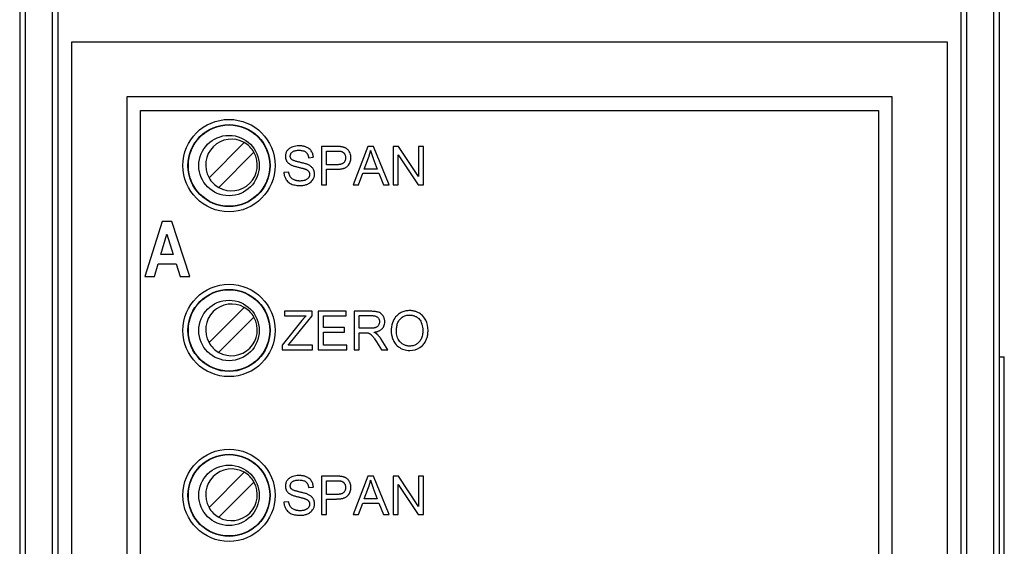
# Model space of a CAD drawing. Extents: x -1.9 to 46.9, y -14.9 to 19.7.
# Drawn here: x 38.4 to 40.2, y 1.8 to 2.8 of the extents above; entities that cross this region are included whole.
import ezdxf

# ---------------------------------------------------------------- set-up
doc = ezdxf.new("R2010")
doc.units = 0
doc.header["$LTSCALE"] = 0.5
doc.header["$MEASUREMENT"] = 0
doc.layers.add('LABEL', color=30, linetype='CONTINUOUS')
doc.layers.add('PART', color=1, linetype='CONTINUOUS')

msp = doc.modelspace()

# ---------------------------------------------------------------- linework, layer by layer
at = {"layer": 'LABEL'}
for p, q in [((38.4436, 0.5912), (38.4436, 3.1062)), ((40.0866, 3.1062), (40.0866, 0.5912)), ((38.4686, 1.3912), (38.4686, 2.7412)), ((38.4686, 2.7412), (40.0616, 2.7412)), ((40.0616, 2.7412), (40.0616, 1.3912)), ((38.5686, 2.6412), (38.5686, 1.4912)), ((39.9616, 2.6412), (38.5686, 2.6412)), ((39.9616, 1.4912), (39.9616, 2.6412)), ((38.5936, 1.5162), (38.5936, 2.6162)), ((38.5936, 2.6162), (39.9366, 2.6162)), ((39.9366, 2.6162), (39.9366, 1.5162)), ((38.7182, 2.4938), (38.7823, 2.5579)), ((38.9493, 2.5508), (38.9229, 2.5508)), ((38.9229, 2.5508), (38.9229, 2.4808)), ((39.0074, 2.5508), (38.9805, 2.4808)), ((39.0174, 2.5508), (39.0074, 2.5508)), ((39.046, 2.4808), (39.0174, 2.5508)), ((39.0628, 2.5508), (39.0533, 2.5508)), ((39.0533, 2.5508), (39.0533, 2.4808)), ((39.0997, 2.4959), (39.0628, 2.5508)), ((39.1085, 2.5508), (39.0997, 2.5508)), ((39.0997, 2.5508), (39.0997, 2.4959)), ((39.1085, 2.4808), (39.1085, 2.5508)), ((38.8, 2.5402), (38.7359, 2.4762)), ((38.8993, 2.5304), (38.9082, 2.5311)), ((38.9322, 2.5175), (38.9322, 2.5425)), ((38.9322, 2.5425), (38.9501, 2.5425)), ((39.0007, 2.5095), (39.0084, 2.5301)), ((39.0171, 2.5289), (39.0245, 2.5095)), ((39.0622, 2.4808), (39.0622, 2.5358)), ((39.0622, 2.5358), (39.099, 2.4808)), ((38.9503, 2.5175), (38.9322, 2.5175)), ((38.9322, 2.4808), (38.9322, 2.5092)), ((38.9322, 2.5092), (38.9502, 2.5092)), ((39.0245, 2.5095), (39.0007, 2.5095)), ((38.8632, 2.5041), (38.8545, 2.5033)), ((38.9903, 2.4808), (38.998, 2.502)), ((38.998, 2.502), (39.0274, 2.502)), ((39.0274, 2.502), (39.0355, 2.4808)), ((38.9229, 2.4808), (38.9322, 2.4808)), ((38.9805, 2.4808), (38.9903, 2.4808)), ((39.0355, 2.4808), (39.046, 2.4808)), ((39.0533, 2.4808), (39.0622, 2.4808)), ((39.099, 2.4808), (39.1085, 2.4808)), ((38.6329, 2.4144), (38.6011, 2.3144)), ((38.6506, 2.4144), (38.6329, 2.4144)), ((38.6833, 2.3144), (38.6506, 2.4144)), ((38.6305, 2.354), (38.6416, 2.3911)), ((38.6416, 2.3911), (38.6529, 2.354)), ((38.6529, 2.354), (38.6305, 2.354)), ((38.6187, 2.3144), (38.6255, 2.3371)), ((38.6255, 2.3371), (38.6582, 2.3371)), ((38.6582, 2.3371), (38.6654, 2.3144)), ((38.6011, 2.3144), (38.6187, 2.3144)), ((38.6654, 2.3144), (38.6833, 2.3144)), ((38.7182, 2.1938), (38.7823, 2.2579)), ((38.8, 2.2402), (38.7359, 2.1762)), ((38.9057, 2.2508), (38.8555, 2.2508)), ((38.8555, 2.2508), (38.8555, 2.2425)), ((38.8555, 2.2425), (38.8946, 2.2425)), ((38.8663, 2.194), (38.9057, 2.2425)), ((38.9057, 2.2425), (38.9057, 2.2508)), ((38.9677, 2.2508), (38.917, 2.2508)), ((38.917, 2.2508), (38.917, 2.1808)), ((38.9263, 2.2211), (38.9263, 2.2425)), ((38.9263, 2.2425), (38.9677, 2.2425)), ((38.9677, 2.2425), (38.9677, 2.2508)), ((39.0132, 2.2508), (38.9822, 2.2508)), ((38.9822, 2.2508), (38.9822, 2.1808)), ((38.9915, 2.2199), (38.9915, 2.2431)), ((38.9915, 2.2431), (39.0136, 2.2431)), ((38.8873, 2.2342), (38.8514, 2.1894)), ((38.965, 2.2211), (38.9263, 2.2211)), ((38.9263, 2.1891), (38.9263, 2.2129)), ((38.9263, 2.2129), (38.965, 2.2129)), ((38.965, 2.2129), (38.965, 2.2211)), ((39.0114, 2.2199), (38.9915, 2.2199)), ((38.9915, 2.1808), (38.9915, 2.2119)), ((38.9915, 2.2119), (39.0022, 2.2119)), ((38.8514, 2.1894), (38.8514, 2.1808)), ((38.8621, 2.1891), (38.8663, 2.194)), ((38.9068, 2.1891), (38.8621, 2.1891)), ((38.9068, 2.1808), (38.9068, 2.1891)), ((38.9693, 2.1891), (38.9263, 2.1891)), ((38.9693, 2.1808), (38.9693, 2.1891)), ((39.0229, 2.1954), (39.0322, 2.1808)), ((39.0438, 2.1808), (39.0317, 2.1999)), ((38.8514, 2.1808), (38.9068, 2.1808)), ((38.917, 2.1808), (38.9693, 2.1808)), ((38.9822, 2.1808), (38.9915, 2.1808)), ((39.0322, 2.1808), (39.0438, 2.1808)), ((38.7182, 1.8938), (38.7823, 1.9579)), ((38.8, 1.9402), (38.7359, 1.8762)), ((38.9493, 1.9508), (38.9229, 1.9508)), ((38.9229, 1.9508), (38.9229, 1.8808)), ((38.9322, 1.9175), (38.9322, 1.9425)), ((38.9322, 1.9425), (38.9501, 1.9425)), ((39.0074, 1.9508), (38.9805, 1.8808)), ((39.0174, 1.9508), (39.0074, 1.9508)), ((39.046, 1.8808), (39.0174, 1.9508)), ((39.0628, 1.9508), (39.0533, 1.9508)), ((39.0533, 1.9508), (39.0533, 1.8808)), ((39.0622, 1.8808), (39.0622, 1.9358)), ((39.0622, 1.9358), (39.099, 1.8808)), ((39.0997, 1.8959), (39.0628, 1.9508)), ((39.1085, 1.9508), (39.0997, 1.9508)), ((39.0997, 1.9508), (39.0997, 1.8959)), ((39.1085, 1.8808), (39.1085, 1.9508)), ((38.8993, 1.9304), (38.9082, 1.9311)), ((38.9503, 1.9175), (38.9322, 1.9175)), ((39.0007, 1.9095), (39.0084, 1.9301)), ((39.0171, 1.9289), (39.0245, 1.9095)), ((38.8632, 1.9041), (38.8545, 1.9033)), ((38.9322, 1.9092), (38.9502, 1.9092)), ((38.9322, 1.8808), (38.9322, 1.9092)), ((38.9903, 1.8808), (38.998, 1.902)), ((38.998, 1.902), (39.0274, 1.902)), ((39.0245, 1.9095), (39.0007, 1.9095)), ((39.0274, 1.902), (39.0355, 1.8808)), ((38.9229, 1.8808), (38.9322, 1.8808)), ((38.9805, 1.8808), (38.9903, 1.8808)), ((39.0355, 1.8808), (39.046, 1.8808)), ((39.0533, 1.8808), (39.0622, 1.8808)), ((39.099, 1.8808), (39.1085, 1.8808))]:
    msp.add_line(p, q, dxfattribs=at)
at = {"layer": 'LABEL', "flags": 128}
for points in [[(38.8818, 2.552), (38.8789, 2.5519), (38.876, 2.5516), (38.8733, 2.551), (38.8709, 2.5504), (38.869, 2.5497), (38.8676, 2.549), (38.8663, 2.5484), (38.8651, 2.5476), (38.8639, 2.5467), (38.8627, 2.5458), (38.8617, 2.5447), (38.8608, 2.5436), (38.8601, 2.5426), (38.8595, 2.5416), (38.8589, 2.5406), (38.8585, 2.5397), (38.8582, 2.5388), (38.8579, 2.538), (38.8577, 2.5371), (38.8575, 2.5363), (38.8573, 2.5354), (38.8572, 2.5345), (38.8571, 2.5336), (38.8571, 2.5327)], [(38.9082, 2.5311), (38.908, 2.5329), (38.9078, 2.5346), (38.9074, 2.5363), (38.9069, 2.5379), (38.9062, 2.5395), (38.9054, 2.5411), (38.9044, 2.5426), (38.9033, 2.544), (38.9021, 2.5453), (38.9007, 2.5465), (38.8993, 2.5475), (38.8979, 2.5484), (38.8965, 2.5491), (38.8952, 2.5497), (38.8939, 2.5502), (38.8926, 2.5506), (38.8913, 2.5509), (38.89, 2.5512), (38.8886, 2.5515), (38.8873, 2.5517), (38.8859, 2.5518), (38.8845, 2.552), (38.8832, 2.552), (38.8818, 2.552)], [(38.96, 2.5501), (38.9595, 2.5502), (38.9591, 2.5503), (38.9586, 2.5503), (38.9582, 2.5504), (38.9577, 2.5504), (38.9573, 2.5505), (38.9568, 2.5505), (38.9564, 2.5506), (38.9559, 2.5506), (38.9555, 2.5506), (38.9551, 2.5507), (38.9546, 2.5507), (38.9542, 2.5507), (38.9537, 2.5507), (38.9533, 2.5507), (38.9528, 2.5508), (38.9524, 2.5508), (38.9519, 2.5508), (38.9515, 2.5508), (38.9511, 2.5508), (38.9506, 2.5508), (38.9502, 2.5508), (38.9497, 2.5508), (38.9493, 2.5508)], [(38.9763, 2.5305), (38.9763, 2.5325), (38.976, 2.5345), (38.9756, 2.5364), (38.975, 2.5383), (38.9743, 2.5399), (38.9735, 2.5414), (38.9727, 2.5427), (38.972, 2.5437), (38.9712, 2.5446), (38.9704, 2.5454), (38.9697, 2.5461), (38.9689, 2.5467), (38.9682, 2.5471), (38.9675, 2.5476), (38.9668, 2.548), (38.9661, 2.5483), (38.9653, 2.5486), (38.9646, 2.5489), (38.9638, 2.5492), (38.9631, 2.5494), (38.9623, 2.5496), (38.9615, 2.5498), (38.9608, 2.55), (38.96, 2.5501)], [(38.8571, 2.5327), (38.8571, 2.5321), (38.8572, 2.5314), (38.8572, 2.5308), (38.8573, 2.5301), (38.8574, 2.5295), (38.8575, 2.5288), (38.8577, 2.5282), (38.8579, 2.5276), (38.8581, 2.527), (38.8584, 2.5263), (38.8587, 2.5256), (38.859, 2.525), (38.8594, 2.5243), (38.8599, 2.5235), (38.8604, 2.5228), (38.861, 2.5221), (38.8616, 2.5214), (38.8623, 2.5207), (38.863, 2.5201), (38.8638, 2.5195), (38.8646, 2.519), (38.8654, 2.5185), (38.8662, 2.518), (38.867, 2.5175)], [(38.866, 2.5334), (38.866, 2.534), (38.8661, 2.5346), (38.8662, 2.5352), (38.8663, 2.5358), (38.8665, 2.5363), (38.8668, 2.5369), (38.867, 2.5375), (38.8673, 2.538), (38.8677, 2.5385), (38.868, 2.539), (38.8684, 2.5394), (38.8689, 2.5399), (38.8693, 2.5403), (38.8698, 2.5407), (38.8704, 2.5411), (38.8712, 2.5416), (38.8721, 2.5421), (38.8733, 2.5426), (38.8747, 2.543), (38.8761, 2.5434), (38.8777, 2.5436), (38.8792, 2.5438), (38.8807, 2.5438), (38.8822, 2.5439)], [(38.8687, 2.5271), (38.8685, 2.5273), (38.8683, 2.5275), (38.8681, 2.5277), (38.8679, 2.528), (38.8677, 2.5282), (38.8676, 2.5284), (38.8674, 2.5287), (38.8672, 2.5289), (38.8671, 2.5292), (38.8669, 2.5294), (38.8668, 2.5297), (38.8667, 2.5299), (38.8666, 2.5302), (38.8665, 2.5305), (38.8664, 2.5308), (38.8663, 2.531), (38.8662, 2.5313), (38.8662, 2.5316), (38.8661, 2.5319), (38.8661, 2.5322), (38.8661, 2.5325), (38.866, 2.5328), (38.866, 2.5331), (38.866, 2.5334)], [(38.8983, 2.5177), (38.8973, 2.5181), (38.8961, 2.5185), (38.8949, 2.519), (38.8935, 2.5194), (38.8921, 2.5198), (38.8906, 2.5202), (38.8891, 2.5206), (38.8876, 2.521), (38.8861, 2.5213), (38.8846, 2.5217), (38.8832, 2.522), (38.8818, 2.5224), (38.8805, 2.5227), (38.8792, 2.523), (38.878, 2.5233), (38.8768, 2.5237), (38.8756, 2.524), (38.8745, 2.5244), (38.8733, 2.5248), (38.8722, 2.5252), (38.8712, 2.5256), (38.8703, 2.5261), (38.8695, 2.5266), (38.8687, 2.5271)], [(38.8822, 2.5439), (38.8839, 2.5438), (38.8856, 2.5437), (38.8873, 2.5435), (38.8889, 2.5431), (38.8905, 2.5426), (38.8919, 2.5421), (38.893, 2.5415), (38.8939, 2.5409), (38.8946, 2.5404), (38.8952, 2.5399), (38.8957, 2.5393), (38.8962, 2.5388), (38.8966, 2.5382), (38.897, 2.5376), (38.8974, 2.5369), (38.8978, 2.5362), (38.8981, 2.5356), (38.8983, 2.5349), (38.8986, 2.5341), (38.8988, 2.5334), (38.899, 2.5327), (38.8991, 2.5319), (38.8992, 2.5312), (38.8993, 2.5304)], [(38.9501, 2.5425), (38.9505, 2.5425), (38.9508, 2.5425), (38.9512, 2.5425), (38.9516, 2.5425), (38.9519, 2.5425), (38.9523, 2.5425), (38.9527, 2.5425), (38.9531, 2.5425), (38.9535, 2.5425), (38.9538, 2.5425), (38.9542, 2.5424), (38.9546, 2.5424), (38.9549, 2.5424), (38.9553, 2.5424), (38.9557, 2.5424), (38.956, 2.5423), (38.9564, 2.5423), (38.9567, 2.5422), (38.9571, 2.5422), (38.9575, 2.5422), (38.9578, 2.5421), (38.9581, 2.542), (38.9584, 2.542), (38.9587, 2.5419)], [(38.9502, 2.5092), (38.9513, 2.5093), (38.9525, 2.5093), (38.9536, 2.5093), (38.9548, 2.5094), (38.9559, 2.5095), (38.9571, 2.5096), (38.9582, 2.5098), (38.9594, 2.51), (38.9605, 2.5102), (38.9616, 2.5105), (38.9627, 2.5108), (38.9638, 2.5112), (38.9649, 2.5116), (38.9659, 2.512), (38.967, 2.5126), (38.9679, 2.5131), (38.9689, 2.5138), (38.9697, 2.5145), (38.9706, 2.5154), (38.972, 2.517), (38.9736, 2.5195), (38.9752, 2.5229), (38.9761, 2.5267), (38.9763, 2.5305)], [(38.9668, 2.5303), (38.9667, 2.5287), (38.9665, 2.5271), (38.9661, 2.5256), (38.9655, 2.5241), (38.9648, 2.5228), (38.9639, 2.5217), (38.9631, 2.5209), (38.9624, 2.5204), (38.9618, 2.5199), (38.9611, 2.5195), (38.9604, 2.5192), (38.9597, 2.5189), (38.959, 2.5186), (38.9582, 2.5184), (38.9574, 2.5182), (38.9567, 2.5181), (38.9559, 2.5179), (38.9551, 2.5178), (38.9543, 2.5177), (38.9535, 2.5176), (38.9526, 2.5176), (38.9518, 2.5175), (38.951, 2.5175), (38.9503, 2.5175)], [(38.9587, 2.5419), (38.9591, 2.5418), (38.9595, 2.5417), (38.9599, 2.5415), (38.9603, 2.5413), (38.9607, 2.5412), (38.9611, 2.541), (38.9614, 2.5408), (38.9618, 2.5406), (38.9621, 2.5403), (38.9624, 2.5401), (38.9628, 2.5398), (38.9631, 2.5395), (38.9634, 2.5392), (38.9637, 2.5389), (38.9641, 2.5384), (38.9646, 2.5378), (38.965, 2.5371), (38.9655, 2.5363), (38.9659, 2.5354), (38.9662, 2.5344), (38.9665, 2.5334), (38.9667, 2.5324), (38.9668, 2.5313), (38.9668, 2.5303)], [(39.0084, 2.5301), (39.0086, 2.5306), (39.0088, 2.5311), (39.009, 2.5317), (39.0092, 2.5322), (39.0094, 2.5328), (39.0095, 2.5333), (39.0097, 2.5339), (39.0099, 2.5345), (39.0101, 2.535), (39.0102, 2.5356), (39.0104, 2.5361), (39.0105, 2.5367), (39.0107, 2.5372), (39.0109, 2.5378), (39.011, 2.5384), (39.0112, 2.5389), (39.0113, 2.5395), (39.0114, 2.54), (39.0116, 2.5406), (39.0117, 2.5412), (39.0118, 2.5417), (39.012, 2.5423), (39.0121, 2.5429), (39.0122, 2.5434)], [(39.0122, 2.5434), (39.0124, 2.5428), (39.0126, 2.5422), (39.0127, 2.5416), (39.0129, 2.541), (39.0131, 2.5404), (39.0133, 2.5398), (39.0135, 2.5391), (39.0137, 2.5385), (39.0139, 2.5379), (39.0141, 2.5373), (39.0143, 2.5367), (39.0145, 2.5361), (39.0147, 2.5355), (39.0149, 2.5349), (39.0152, 2.5343), (39.0154, 2.5337), (39.0156, 2.5331), (39.0158, 2.5325), (39.016, 2.5319), (39.0162, 2.5313), (39.0165, 2.5307), (39.0167, 2.5301), (39.0169, 2.5295), (39.0171, 2.5289)], [(38.867, 2.5175), (38.868, 2.517), (38.8691, 2.5166), (38.8703, 2.5161), (38.8715, 2.5157), (38.8728, 2.5152), (38.8741, 2.5148), (38.8755, 2.5144), (38.8769, 2.5141), (38.8783, 2.5137), (38.8796, 2.5134), (38.8809, 2.513), (38.8822, 2.5127), (38.8834, 2.5124), (38.8845, 2.5121), (38.8856, 2.5119), (38.8867, 2.5116), (38.8877, 2.5113), (38.8887, 2.5111), (38.8896, 2.5108), (38.8905, 2.5106), (38.8912, 2.5103), (38.892, 2.5101), (38.8926, 2.5099), (38.8931, 2.5097)], [(38.8931, 2.5097), (38.8938, 2.5094), (38.8944, 2.5092), (38.895, 2.5089), (38.8956, 2.5086), (38.8962, 2.5082), (38.8968, 2.5079), (38.8974, 2.5075), (38.8979, 2.5071), (38.8984, 2.5067), (38.8989, 2.5062), (38.8993, 2.5057), (38.8997, 2.5052), (38.9, 2.5048), (38.9003, 2.5043), (38.9005, 2.5039), (38.9007, 2.5034), (38.9008, 2.503), (38.901, 2.5025), (38.9011, 2.5021), (38.9012, 2.5016), (38.9012, 2.5012), (38.9013, 2.5007), (38.9013, 2.5003), (38.9013, 2.4998)], [(38.9102, 2.5006), (38.9102, 2.5013), (38.9102, 2.502), (38.9101, 2.5026), (38.9101, 2.5033), (38.91, 2.504), (38.9098, 2.5046), (38.9097, 2.5053), (38.9095, 2.5059), (38.9093, 2.5066), (38.9091, 2.5072), (38.9088, 2.5079), (38.9085, 2.5086), (38.908, 2.5094), (38.9075, 2.5102), (38.907, 2.5111), (38.9063, 2.5119), (38.9055, 2.5128), (38.9046, 2.5137), (38.9036, 2.5145), (38.9026, 2.5152), (38.9016, 2.5159), (38.9005, 2.5165), (38.8995, 2.5171), (38.8983, 2.5177)], [(38.8545, 2.5033), (38.8546, 2.502), (38.8547, 2.5006), (38.8549, 2.4993), (38.8552, 2.498), (38.8556, 2.4967), (38.856, 2.4954), (38.8565, 2.4941), (38.8571, 2.4929), (38.8578, 2.4915), (38.8588, 2.4901), (38.8599, 2.4887), (38.8612, 2.4873), (38.8627, 2.4859), (38.8643, 2.4846), (38.8661, 2.4836), (38.8679, 2.4826), (38.8698, 2.4818), (38.8718, 2.4812), (38.8739, 2.4807), (38.8759, 2.4803), (38.878, 2.48), (38.8802, 2.4798), (38.8823, 2.4797), (38.8844, 2.4796)], [(38.8839, 2.4879), (38.8831, 2.4879), (38.8823, 2.4879), (38.8814, 2.488), (38.8806, 2.4881), (38.8798, 2.4882), (38.879, 2.4883), (38.8782, 2.4884), (38.8774, 2.4886), (38.8766, 2.4888), (38.8758, 2.489), (38.875, 2.4893), (38.8742, 2.4896), (38.8733, 2.4899), (38.8721, 2.4905), (38.8708, 2.4912), (38.8695, 2.4921), (38.8681, 2.4932), (38.8669, 2.4944), (38.8659, 2.4957), (38.8651, 2.4973), (38.8644, 2.4989), (38.8639, 2.5006), (38.8635, 2.5023), (38.8632, 2.5041)], [(38.9013, 2.4998), (38.9013, 2.4992), (38.9013, 2.4985), (38.9012, 2.4979), (38.901, 2.4973), (38.9009, 2.4967), (38.9006, 2.4961), (38.9004, 2.4956), (38.9001, 2.495), (38.8997, 2.4943), (38.8993, 2.4937), (38.8987, 2.493), (38.898, 2.4923), (38.8973, 2.4916), (38.8964, 2.4911), (38.8956, 2.4905), (38.8947, 2.4901), (38.8937, 2.4897), (38.8928, 2.4893), (38.8917, 2.4889), (38.8905, 2.4886), (38.8891, 2.4883), (38.8875, 2.4881), (38.8858, 2.488), (38.8839, 2.4879)], [(38.8844, 2.4796), (38.8859, 2.4797), (38.8875, 2.4798), (38.889, 2.4799), (38.8905, 2.4801), (38.8921, 2.4804), (38.8936, 2.4808), (38.895, 2.4813), (38.8965, 2.4818), (38.8979, 2.4824), (38.8994, 2.4831), (38.9009, 2.4841), (38.9025, 2.4852), (38.9041, 2.4865), (38.9055, 2.488), (38.9067, 2.4895), (38.9076, 2.491), (38.9083, 2.4923), (38.9089, 2.4935), (38.9093, 2.4947), (38.9096, 2.4958), (38.9099, 2.497), (38.9101, 2.4982), (38.9102, 2.4994), (38.9102, 2.5006)], [(38.8946, 2.2425), (38.8943, 2.2422), (38.894, 2.2419), (38.8937, 2.2415), (38.8933, 2.2412), (38.893, 2.2409), (38.8927, 2.2405), (38.8924, 2.2402), (38.8921, 2.2398), (38.8918, 2.2395), (38.8915, 2.2391), (38.8912, 2.2388), (38.8909, 2.2385), (38.8906, 2.2381), (38.8903, 2.2378), (38.89, 2.2374), (38.8897, 2.2371), (38.8894, 2.2367), (38.8891, 2.2363), (38.8888, 2.236), (38.8885, 2.2356), (38.8882, 2.2353), (38.8879, 2.2349), (38.8876, 2.2346), (38.8873, 2.2342)], [(39.0381, 2.2317), (39.0381, 2.233), (39.038, 2.2343), (39.0378, 2.2355), (39.0375, 2.2368), (39.0372, 2.238), (39.0367, 2.2392), (39.0362, 2.2404), (39.0357, 2.2415), (39.035, 2.2426), (39.0341, 2.2439), (39.033, 2.2452), (39.0316, 2.2465), (39.03, 2.2476), (39.0284, 2.2485), (39.0269, 2.2491), (39.0255, 2.2495), (39.0242, 2.2499), (39.0227, 2.2501), (39.0212, 2.2504), (39.0196, 2.2505), (39.0181, 2.2507), (39.0164, 2.2507), (39.0148, 2.2508), (39.0132, 2.2508)], [(39.0136, 2.2431), (39.0145, 2.2431), (39.0155, 2.243), (39.0164, 2.243), (39.0173, 2.2429), (39.0182, 2.2427), (39.0192, 2.2426), (39.0201, 2.2423), (39.021, 2.2421), (39.0218, 2.2418), (39.0227, 2.2414), (39.0234, 2.241), (39.0242, 2.2405), (39.0248, 2.24), (39.0255, 2.2394), (39.026, 2.2388), (39.0266, 2.2381), (39.0271, 2.2374), (39.0275, 2.2367), (39.0278, 2.2359), (39.0281, 2.2351), (39.0283, 2.2343), (39.0285, 2.2334), (39.0286, 2.2326), (39.0286, 2.2317)], [(39.0834, 2.252), (39.0816, 2.252), (39.0798, 2.2519), (39.078, 2.2517), (39.0762, 2.2514), (39.0745, 2.251), (39.0727, 2.2506), (39.071, 2.25), (39.0694, 2.2493), (39.0677, 2.2486), (39.0662, 2.2477), (39.0647, 2.2468), (39.0632, 2.2458), (39.0618, 2.2446), (39.0605, 2.2435), (39.0592, 2.2422), (39.0578, 2.2406), (39.0563, 2.2386), (39.0547, 2.2361), (39.0532, 2.2331), (39.0519, 2.2296), (39.051, 2.226), (39.0503, 2.2223), (39.05, 2.2186), (39.0499, 2.2149)], [(39.0594, 2.2148), (39.0595, 2.2166), (39.0595, 2.2184), (39.0597, 2.2202), (39.0599, 2.222), (39.0601, 2.2238), (39.0605, 2.2255), (39.0609, 2.2273), (39.0614, 2.229), (39.0621, 2.2307), (39.0628, 2.2323), (39.0637, 2.2339), (39.0647, 2.2353), (39.0659, 2.2367), (39.0671, 2.2379), (39.0685, 2.2391), (39.07, 2.2401), (39.0715, 2.2411), (39.0731, 2.2419), (39.0748, 2.2426), (39.0765, 2.2431), (39.0782, 2.2436), (39.0799, 2.2439), (39.0817, 2.244), (39.0834, 2.2441)], [(39.1168, 2.2157), (39.1166, 2.2206), (39.1159, 2.2255), (39.1145, 2.2302), (39.1127, 2.2347), (39.1106, 2.2383), (39.1085, 2.241), (39.1066, 2.2431), (39.1047, 2.2447), (39.1029, 2.2461), (39.1012, 2.2472), (39.0995, 2.2482), (39.098, 2.2489), (39.0968, 2.2495), (39.0956, 2.2499), (39.0944, 2.2503), (39.0932, 2.2507), (39.092, 2.251), (39.0908, 2.2513), (39.0896, 2.2515), (39.0884, 2.2517), (39.0871, 2.2519), (39.0859, 2.252), (39.0846, 2.252), (39.0834, 2.252)], [(39.0834, 2.2441), (39.0845, 2.2441), (39.0856, 2.244), (39.0867, 2.2439), (39.0878, 2.2437), (39.0889, 2.2435), (39.0899, 2.2432), (39.091, 2.2429), (39.092, 2.2425), (39.093, 2.2421), (39.0941, 2.2416), (39.0952, 2.2411), (39.0963, 2.2404), (39.0975, 2.2395), (39.0987, 2.2386), (39.0998, 2.2375), (39.101, 2.2362), (39.1022, 2.2346), (39.1035, 2.2326), (39.1046, 2.2302), (39.1057, 2.2274), (39.1064, 2.2246), (39.1069, 2.2217), (39.1072, 2.2188), (39.1073, 2.2158)], [(39.0286, 2.2317), (39.0285, 2.23), (39.0281, 2.2284), (39.0275, 2.2269), (39.0267, 2.2254), (39.0259, 2.2243), (39.025, 2.2234), (39.0242, 2.2227), (39.0233, 2.2222), (39.0225, 2.2218), (39.0217, 2.2214), (39.021, 2.2211), (39.0203, 2.2209), (39.0197, 2.2207), (39.019, 2.2206), (39.0183, 2.2204), (39.0175, 2.2203), (39.0168, 2.2202), (39.016, 2.2201), (39.0153, 2.2201), (39.0145, 2.22), (39.0137, 2.22), (39.0129, 2.2199), (39.0121, 2.2199), (39.0114, 2.2199)], [(39.0185, 2.2127), (39.0194, 2.2128), (39.0204, 2.213), (39.0214, 2.2132), (39.0224, 2.2134), (39.0234, 2.2137), (39.0244, 2.2139), (39.0253, 2.2143), (39.0263, 2.2146), (39.0272, 2.215), (39.0281, 2.2154), (39.029, 2.2159), (39.0299, 2.2164), (39.0307, 2.2169), (39.0315, 2.2175), (39.0323, 2.2181), (39.033, 2.2188), (39.0338, 2.2196), (39.0346, 2.2207), (39.0356, 2.222), (39.0365, 2.2237), (39.0372, 2.2256), (39.0377, 2.2276), (39.038, 2.2296), (39.0381, 2.2317)], [(39.0022, 2.2119), (39.0024, 2.2119), (39.0026, 2.2119), (39.0028, 2.2119), (39.003, 2.2119), (39.0032, 2.2119), (39.0034, 2.2119), (39.0037, 2.2119), (39.0039, 2.2119), (39.0041, 2.2119), (39.0043, 2.2119), (39.0045, 2.2119), (39.0047, 2.2119), (39.005, 2.2118), (39.0052, 2.2118), (39.0054, 2.2118), (39.0056, 2.2118), (39.0058, 2.2118), (39.006, 2.2118), (39.0063, 2.2117), (39.0065, 2.2117), (39.0067, 2.2117), (39.0069, 2.2117), (39.0071, 2.2116), (39.0074, 2.2116)], [(39.0074, 2.2116), (39.008, 2.2114), (39.0086, 2.2112), (39.0092, 2.211), (39.0098, 2.2107), (39.0103, 2.2104), (39.0109, 2.2101), (39.0114, 2.2098), (39.0119, 2.2095), (39.0123, 2.2091), (39.0128, 2.2088), (39.0132, 2.2084), (39.0136, 2.208), (39.014, 2.2076), (39.0145, 2.2071), (39.015, 2.2066), (39.0155, 2.2059), (39.0161, 2.2052), (39.0168, 2.2043), (39.0176, 2.2032), (39.0185, 2.202), (39.0194, 2.2007), (39.0205, 2.1991), (39.0217, 2.1973), (39.0229, 2.1954)], [(39.024, 2.2092), (39.0238, 2.2094), (39.0236, 2.2095), (39.0234, 2.2097), (39.0232, 2.2099), (39.0229, 2.21), (39.0227, 2.2102), (39.0225, 2.2104), (39.0223, 2.2105), (39.022, 2.2107), (39.0218, 2.2108), (39.0216, 2.211), (39.0213, 2.2111), (39.0211, 2.2112), (39.0209, 2.2114), (39.0206, 2.2115), (39.0204, 2.2117), (39.0202, 2.2118), (39.0199, 2.2119), (39.0197, 2.212), (39.0194, 2.2122), (39.0192, 2.2123), (39.0189, 2.2124), (39.0187, 2.2125), (39.0185, 2.2127)], [(39.0317, 2.1999), (39.0314, 2.2003), (39.0311, 2.2007), (39.0308, 2.2011), (39.0306, 2.2015), (39.0303, 2.2019), (39.03, 2.2024), (39.0297, 2.2028), (39.0294, 2.2032), (39.0291, 2.2036), (39.0288, 2.204), (39.0284, 2.2044), (39.0281, 2.2048), (39.0278, 2.2052), (39.0275, 2.2055), (39.0272, 2.2059), (39.0268, 2.2063), (39.0265, 2.2067), (39.0261, 2.2071), (39.0258, 2.2074), (39.0254, 2.2078), (39.0251, 2.2081), (39.0247, 2.2085), (39.0244, 2.2088), (39.024, 2.2092)], [(39.0499, 2.2149), (39.0499, 2.2131), (39.05, 2.2113), (39.0502, 2.2096), (39.0505, 2.2078), (39.0509, 2.206), (39.0513, 2.2043), (39.0518, 2.2026), (39.0524, 2.2009), (39.0531, 2.1992), (39.0538, 2.1976), (39.0547, 2.1958), (39.0559, 2.1939), (39.0572, 2.192), (39.0589, 2.19), (39.0608, 2.1881), (39.0629, 2.1863), (39.0652, 2.1847), (39.0675, 2.1833), (39.0701, 2.1822), (39.0726, 2.1812), (39.0753, 2.1805), (39.0779, 2.18), (39.0806, 2.1797), (39.0834, 2.1796)], [(39.0833, 2.1876), (39.082, 2.1876), (39.0807, 2.1877), (39.0794, 2.1879), (39.0781, 2.1881), (39.0768, 2.1884), (39.0755, 2.1888), (39.0743, 2.1892), (39.0731, 2.1898), (39.0719, 2.1904), (39.0708, 2.1911), (39.0697, 2.1918), (39.0687, 2.1926), (39.0677, 2.1934), (39.0667, 2.1944), (39.0657, 2.1954), (39.0647, 2.1967), (39.0636, 2.1983), (39.0625, 2.2001), (39.0615, 2.2023), (39.0607, 2.2047), (39.0601, 2.2072), (39.0597, 2.2097), (39.0595, 2.2123), (39.0594, 2.2148)], [(39.1073, 2.2158), (39.1072, 2.2138), (39.1071, 2.2118), (39.1069, 2.2098), (39.1066, 2.2078), (39.1062, 2.2059), (39.1056, 2.204), (39.105, 2.2021), (39.1042, 2.2003), (39.1033, 2.1987), (39.1024, 2.1972), (39.1013, 2.1958), (39.1003, 2.1946), (39.0991, 2.1935), (39.0979, 2.1925), (39.0967, 2.1915), (39.0954, 2.1907), (39.094, 2.1899), (39.0926, 2.1893), (39.0911, 2.1887), (39.0896, 2.1883), (39.088, 2.188), (39.0865, 2.1878), (39.0849, 2.1876), (39.0833, 2.1876)], [(39.0834, 2.1796), (39.0883, 2.18), (39.0931, 2.181), (39.0977, 2.1826), (39.1017, 2.1847), (39.1046, 2.1868), (39.1066, 2.1886), (39.108, 2.19), (39.1093, 2.1915), (39.1104, 2.193), (39.1113, 2.1945), (39.1122, 2.196), (39.113, 2.1976), (39.1136, 2.199), (39.1142, 2.2005), (39.1147, 2.202), (39.1152, 2.2034), (39.1156, 2.2049), (39.1159, 2.2064), (39.1162, 2.208), (39.1164, 2.2095), (39.1166, 2.211), (39.1167, 2.2126), (39.1168, 2.2141), (39.1168, 2.2157)], [(38.8818, 1.952), (38.8789, 1.9519), (38.876, 1.9516), (38.8733, 1.951), (38.8709, 1.9504), (38.869, 1.9497), (38.8676, 1.949), (38.8663, 1.9484), (38.8651, 1.9476), (38.8639, 1.9467), (38.8627, 1.9458), (38.8617, 1.9447), (38.8608, 1.9436), (38.8601, 1.9426), (38.8595, 1.9416), (38.8589, 1.9406), (38.8585, 1.9397), (38.8582, 1.9388), (38.8579, 1.938), (38.8577, 1.9371), (38.8575, 1.9363), (38.8573, 1.9354), (38.8572, 1.9345), (38.8571, 1.9336), (38.8571, 1.9327)], [(38.866, 1.9334), (38.866, 1.934), (38.8661, 1.9346), (38.8662, 1.9352), (38.8663, 1.9358), (38.8665, 1.9363), (38.8668, 1.9369), (38.867, 1.9375), (38.8673, 1.938), (38.8677, 1.9385), (38.868, 1.939), (38.8684, 1.9394), (38.8689, 1.9399), (38.8693, 1.9403), (38.8698, 1.9407), (38.8704, 1.9411), (38.8712, 1.9416), (38.8721, 1.9421), (38.8733, 1.9426), (38.8747, 1.943), (38.8761, 1.9434), (38.8777, 1.9436), (38.8792, 1.9438), (38.8807, 1.9438), (38.8822, 1.9439)], [(38.9082, 1.9311), (38.908, 1.9329), (38.9078, 1.9346), (38.9074, 1.9363), (38.9069, 1.9379), (38.9062, 1.9395), (38.9054, 1.9411), (38.9044, 1.9426), (38.9033, 1.944), (38.9021, 1.9453), (38.9007, 1.9465), (38.8993, 1.9475), (38.8979, 1.9484), (38.8965, 1.9491), (38.8952, 1.9497), (38.8939, 1.9502), (38.8926, 1.9506), (38.8913, 1.9509), (38.89, 1.9512), (38.8886, 1.9515), (38.8873, 1.9517), (38.8859, 1.9518), (38.8845, 1.952), (38.8832, 1.952), (38.8818, 1.952)], [(38.8822, 1.9439), (38.8839, 1.9438), (38.8856, 1.9437), (38.8873, 1.9435), (38.8889, 1.9431), (38.8905, 1.9426), (38.8919, 1.9421), (38.893, 1.9415), (38.8939, 1.9409), (38.8946, 1.9404), (38.8952, 1.9399), (38.8957, 1.9393), (38.8962, 1.9388), (38.8966, 1.9382), (38.897, 1.9376), (38.8974, 1.9369), (38.8978, 1.9362), (38.8981, 1.9356), (38.8983, 1.9349), (38.8986, 1.9341), (38.8988, 1.9334), (38.899, 1.9327), (38.8991, 1.9319), (38.8992, 1.9312), (38.8993, 1.9304)], [(38.96, 1.9501), (38.9595, 1.9502), (38.9591, 1.9503), (38.9586, 1.9503), (38.9582, 1.9504), (38.9577, 1.9504), (38.9573, 1.9505), (38.9568, 1.9505), (38.9564, 1.9506), (38.9559, 1.9506), (38.9555, 1.9506), (38.9551, 1.9507), (38.9546, 1.9507), (38.9542, 1.9507), (38.9537, 1.9507), (38.9533, 1.9507), (38.9528, 1.9508), (38.9524, 1.9508), (38.9519, 1.9508), (38.9515, 1.9508), (38.9511, 1.9508), (38.9506, 1.9508), (38.9502, 1.9508), (38.9497, 1.9508), (38.9493, 1.9508)], [(38.9501, 1.9425), (38.9505, 1.9425), (38.9508, 1.9425), (38.9512, 1.9425), (38.9516, 1.9425), (38.9519, 1.9425), (38.9523, 1.9425), (38.9527, 1.9425), (38.9531, 1.9425), (38.9535, 1.9425), (38.9538, 1.9425), (38.9542, 1.9424), (38.9546, 1.9424), (38.9549, 1.9424), (38.9553, 1.9424), (38.9557, 1.9424), (38.956, 1.9423), (38.9564, 1.9423), (38.9567, 1.9422), (38.9571, 1.9422), (38.9575, 1.9422), (38.9578, 1.9421), (38.9581, 1.942), (38.9584, 1.942), (38.9587, 1.9419)], [(38.9587, 1.9419), (38.9591, 1.9418), (38.9595, 1.9417), (38.9599, 1.9415), (38.9603, 1.9413), (38.9607, 1.9412), (38.9611, 1.941), (38.9614, 1.9408), (38.9618, 1.9406), (38.9621, 1.9403), (38.9624, 1.9401), (38.9628, 1.9398), (38.9631, 1.9395), (38.9634, 1.9392), (38.9637, 1.9389), (38.9641, 1.9384), (38.9646, 1.9378), (38.965, 1.9371), (38.9655, 1.9363), (38.9659, 1.9354), (38.9662, 1.9344), (38.9665, 1.9334), (38.9667, 1.9324), (38.9668, 1.9313), (38.9668, 1.9303)], [(38.9763, 1.9305), (38.9763, 1.9325), (38.976, 1.9345), (38.9756, 1.9364), (38.975, 1.9383), (38.9743, 1.9399), (38.9735, 1.9414), (38.9727, 1.9427), (38.972, 1.9437), (38.9712, 1.9446), (38.9704, 1.9454), (38.9697, 1.9461), (38.9689, 1.9467), (38.9682, 1.9471), (38.9675, 1.9476), (38.9668, 1.948), (38.9661, 1.9483), (38.9653, 1.9486), (38.9646, 1.9489), (38.9638, 1.9492), (38.9631, 1.9494), (38.9623, 1.9496), (38.9615, 1.9498), (38.9608, 1.95), (38.96, 1.9501)], [(39.0084, 1.9301), (39.0086, 1.9306), (39.0088, 1.9311), (39.009, 1.9317), (39.0092, 1.9322), (39.0094, 1.9328), (39.0095, 1.9333), (39.0097, 1.9339), (39.0099, 1.9345), (39.0101, 1.935), (39.0102, 1.9356), (39.0104, 1.9361), (39.0105, 1.9367), (39.0107, 1.9372), (39.0109, 1.9378), (39.011, 1.9384), (39.0112, 1.9389), (39.0113, 1.9395), (39.0114, 1.94), (39.0116, 1.9406), (39.0117, 1.9412), (39.0118, 1.9417), (39.012, 1.9423), (39.0121, 1.9429), (39.0122, 1.9434)], [(39.0122, 1.9434), (39.0124, 1.9428), (39.0126, 1.9422), (39.0127, 1.9416), (39.0129, 1.941), (39.0131, 1.9404), (39.0133, 1.9398), (39.0135, 1.9391), (39.0137, 1.9385), (39.0139, 1.9379), (39.0141, 1.9373), (39.0143, 1.9367), (39.0145, 1.9361), (39.0147, 1.9355), (39.0149, 1.9349), (39.0152, 1.9343), (39.0154, 1.9337), (39.0156, 1.9331), (39.0158, 1.9325), (39.016, 1.9319), (39.0162, 1.9313), (39.0165, 1.9307), (39.0167, 1.9301), (39.0169, 1.9295), (39.0171, 1.9289)], [(38.8571, 1.9327), (38.8571, 1.9321), (38.8572, 1.9314), (38.8572, 1.9308), (38.8573, 1.9301), (38.8574, 1.9295), (38.8575, 1.9288), (38.8577, 1.9282), (38.8579, 1.9276), (38.8581, 1.927), (38.8584, 1.9263), (38.8587, 1.9256), (38.859, 1.925), (38.8594, 1.9243), (38.8599, 1.9235), (38.8604, 1.9228), (38.861, 1.9221), (38.8616, 1.9214), (38.8623, 1.9207), (38.863, 1.9201), (38.8638, 1.9195), (38.8646, 1.919), (38.8654, 1.9185), (38.8662, 1.918), (38.867, 1.9175)], [(38.8687, 1.9271), (38.8685, 1.9273), (38.8683, 1.9275), (38.8681, 1.9277), (38.8679, 1.928), (38.8677, 1.9282), (38.8676, 1.9284), (38.8674, 1.9287), (38.8672, 1.9289), (38.8671, 1.9292), (38.8669, 1.9294), (38.8668, 1.9297), (38.8667, 1.9299), (38.8666, 1.9302), (38.8665, 1.9305), (38.8664, 1.9308), (38.8663, 1.931), (38.8662, 1.9313), (38.8662, 1.9316), (38.8661, 1.9319), (38.8661, 1.9322), (38.8661, 1.9325), (38.866, 1.9328), (38.866, 1.9331), (38.866, 1.9334)], [(38.867, 1.9175), (38.868, 1.917), (38.8691, 1.9166), (38.8703, 1.9161), (38.8715, 1.9157), (38.8728, 1.9152), (38.8741, 1.9148), (38.8755, 1.9144), (38.8769, 1.9141), (38.8783, 1.9137), (38.8796, 1.9134), (38.8809, 1.913), (38.8822, 1.9127), (38.8834, 1.9124), (38.8845, 1.9121), (38.8856, 1.9119), (38.8867, 1.9116), (38.8877, 1.9113), (38.8887, 1.9111), (38.8896, 1.9108), (38.8905, 1.9106), (38.8912, 1.9103), (38.892, 1.9101), (38.8926, 1.9099), (38.8931, 1.9097)], [(38.8983, 1.9177), (38.8973, 1.9181), (38.8961, 1.9185), (38.8949, 1.919), (38.8935, 1.9194), (38.8921, 1.9198), (38.8906, 1.9202), (38.8891, 1.9206), (38.8876, 1.921), (38.8861, 1.9213), (38.8846, 1.9217), (38.8832, 1.922), (38.8818, 1.9224), (38.8805, 1.9227), (38.8792, 1.923), (38.878, 1.9233), (38.8768, 1.9237), (38.8756, 1.924), (38.8745, 1.9244), (38.8733, 1.9248), (38.8722, 1.9252), (38.8712, 1.9256), (38.8703, 1.9261), (38.8695, 1.9266), (38.8687, 1.9271)], [(38.9102, 1.9006), (38.9102, 1.9013), (38.9102, 1.902), (38.9101, 1.9026), (38.9101, 1.9033), (38.91, 1.904), (38.9098, 1.9046), (38.9097, 1.9053), (38.9095, 1.9059), (38.9093, 1.9066), (38.9091, 1.9072), (38.9088, 1.9079), (38.9085, 1.9086), (38.908, 1.9094), (38.9075, 1.9102), (38.907, 1.9111), (38.9063, 1.9119), (38.9055, 1.9128), (38.9046, 1.9137), (38.9036, 1.9145), (38.9026, 1.9152), (38.9016, 1.9159), (38.9005, 1.9165), (38.8995, 1.9171), (38.8983, 1.9177)], [(38.9502, 1.9092), (38.9513, 1.9093), (38.9525, 1.9093), (38.9536, 1.9093), (38.9548, 1.9094), (38.9559, 1.9095), (38.9571, 1.9096), (38.9582, 1.9098), (38.9594, 1.91), (38.9605, 1.9102), (38.9616, 1.9105), (38.9627, 1.9108), (38.9638, 1.9112), (38.9649, 1.9116), (38.9659, 1.912), (38.967, 1.9126), (38.9679, 1.9131), (38.9689, 1.9138), (38.9697, 1.9145), (38.9706, 1.9154), (38.972, 1.917), (38.9736, 1.9195), (38.9752, 1.9229), (38.9761, 1.9267), (38.9763, 1.9305)], [(38.9668, 1.9303), (38.9667, 1.9287), (38.9665, 1.9271), (38.9661, 1.9256), (38.9655, 1.9241), (38.9648, 1.9228), (38.9639, 1.9217), (38.9631, 1.9209), (38.9624, 1.9204), (38.9618, 1.9199), (38.9611, 1.9195), (38.9604, 1.9192), (38.9597, 1.9189), (38.959, 1.9186), (38.9582, 1.9184), (38.9574, 1.9182), (38.9567, 1.9181), (38.9559, 1.9179), (38.9551, 1.9178), (38.9543, 1.9177), (38.9535, 1.9176), (38.9526, 1.9176), (38.9518, 1.9175), (38.951, 1.9175), (38.9503, 1.9175)], [(38.8545, 1.9033), (38.8546, 1.902), (38.8547, 1.9006), (38.8549, 1.8993), (38.8552, 1.898), (38.8556, 1.8967), (38.856, 1.8954), (38.8565, 1.8941), (38.8571, 1.8929), (38.8578, 1.8915), (38.8588, 1.8901), (38.8599, 1.8887), (38.8612, 1.8873), (38.8627, 1.8859), (38.8643, 1.8846), (38.8661, 1.8836), (38.8679, 1.8826), (38.8698, 1.8818), (38.8718, 1.8812), (38.8739, 1.8807), (38.8759, 1.8803), (38.878, 1.88), (38.8802, 1.8798), (38.8823, 1.8797), (38.8844, 1.8796)], [(38.8839, 1.8879), (38.8831, 1.8879), (38.8823, 1.8879), (38.8814, 1.888), (38.8806, 1.8881), (38.8798, 1.8882), (38.879, 1.8883), (38.8782, 1.8884), (38.8774, 1.8886), (38.8766, 1.8888), (38.8758, 1.889), (38.875, 1.8893), (38.8742, 1.8896), (38.8733, 1.8899), (38.8721, 1.8905), (38.8708, 1.8912), (38.8695, 1.8921), (38.8681, 1.8932), (38.8669, 1.8944), (38.8659, 1.8957), (38.8651, 1.8973), (38.8644, 1.8989), (38.8639, 1.9006), (38.8635, 1.9023), (38.8632, 1.9041)], [(38.9013, 1.8998), (38.9013, 1.8992), (38.9013, 1.8985), (38.9012, 1.8979), (38.901, 1.8973), (38.9009, 1.8967), (38.9006, 1.8961), (38.9004, 1.8956), (38.9001, 1.895), (38.8997, 1.8943), (38.8993, 1.8937), (38.8987, 1.893), (38.898, 1.8923), (38.8973, 1.8916), (38.8964, 1.8911), (38.8956, 1.8905), (38.8947, 1.8901), (38.8937, 1.8897), (38.8928, 1.8893), (38.8917, 1.8889), (38.8905, 1.8886), (38.8891, 1.8883), (38.8875, 1.8881), (38.8858, 1.888), (38.8839, 1.8879)], [(38.8844, 1.8796), (38.8859, 1.8797), (38.8875, 1.8798), (38.889, 1.8799), (38.8905, 1.8801), (38.8921, 1.8804), (38.8936, 1.8808), (38.895, 1.8813), (38.8965, 1.8818), (38.8979, 1.8824), (38.8994, 1.8831), (38.9009, 1.8841), (38.9025, 1.8852), (38.9041, 1.8865), (38.9055, 1.888), (38.9067, 1.8895), (38.9076, 1.891), (38.9083, 1.8923), (38.9089, 1.8935), (38.9093, 1.8947), (38.9096, 1.8958), (38.9099, 1.897), (38.9101, 1.8982), (38.9102, 1.8994), (38.9102, 1.9006)], [(38.8931, 1.9097), (38.8938, 1.9094), (38.8944, 1.9092), (38.895, 1.9089), (38.8956, 1.9086), (38.8962, 1.9082), (38.8968, 1.9079), (38.8974, 1.9075), (38.8979, 1.9071), (38.8984, 1.9067), (38.8989, 1.9062), (38.8993, 1.9057), (38.8997, 1.9052), (38.9, 1.9048), (38.9003, 1.9043), (38.9005, 1.9039), (38.9007, 1.9034), (38.9008, 1.903), (38.901, 1.9025), (38.9011, 1.9021), (38.9012, 1.9016), (38.9012, 1.9012), (38.9013, 1.9007), (38.9013, 1.9003), (38.9013, 1.8998)]]:
    msp.add_lwpolyline(points, dxfattribs=at)
at = {"layer": 'LABEL'}
for centre, radius in [((38.7546, 2.516), 0.084), ((38.7546, 2.516), 0.0747), ((38.7546, 2.516), 0.074), ((38.7546, 2.516), 0.055), ((38.7546, 2.216), 0.084), ((38.7546, 2.216), 0.0747), ((38.7546, 2.216), 0.074), ((38.7546, 2.216), 0.055), ((38.7546, 1.916), 0.084), ((38.7546, 1.916), 0.0747), ((38.7546, 1.916), 0.074), ((38.7546, 1.916), 0.055)]:
    msp.add_circle(centre, radius, dxfattribs=at)
for centre, start, end in [((38.7591, 2.517), 60.4239, 209.5761), ((38.7591, 2.517), 29.5761, 60.4239), ((38.7591, 2.517), 240.4239, 29.5761), ((38.7591, 2.517), 209.5761, 240.4239), ((38.7591, 2.217), 60.4239, 209.5761), ((38.7591, 2.217), 240.4239, 29.5761), ((38.7591, 2.217), 29.5761, 60.4239), ((38.7591, 2.217), 209.5761, 240.4239), ((38.7591, 1.917), 60.4239, 209.5761), ((38.7591, 1.917), 29.5761, 60.4239), ((38.7591, 1.917), 240.4239, 29.5761), ((38.7591, 1.917), 209.5761, 240.4239)]:
    msp.add_arc(centre, 0.047, start, end, dxfattribs=at)
at = {"layer": 'PART'}
for p, q in [((38.3836, 3.177), (38.3836, 0.522)), ((38.4336, 0.522), (38.4336, 3.177)), ((40.0966, 3.177), (40.0966, 0.522)), ((40.1466, 0.522), (40.1466, 3.177)), ((38.3736, 3.164), (38.3736, 0.541)), ((40.1566, 0.541), (40.1566, 3.164)), ((40.1566, 2.1678), (40.1656, 2.1678)), ((40.1656, 0.9978), (40.1656, 2.1678))]:
    msp.add_line(p, q, dxfattribs=at)

doc.saveas('drawing.dxf')
